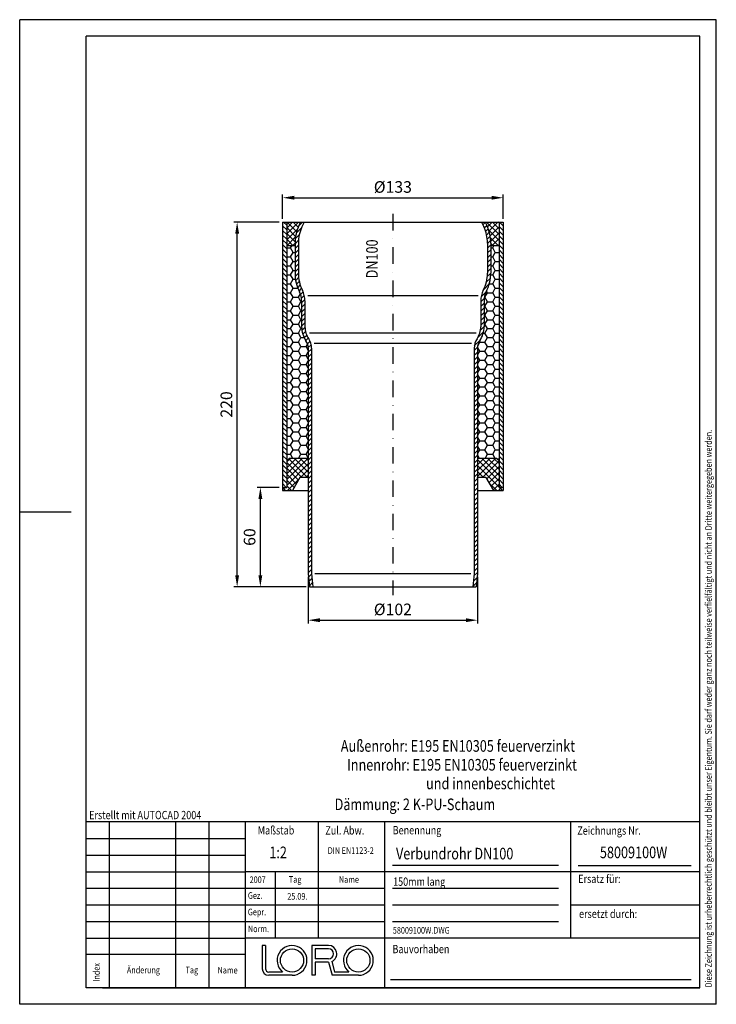
# Model space of a CAD drawing. Extents: x 0 to 420, y 0 to 594.
import ezdxf
from ezdxf.enums import TextEntityAlignment as Align

# ---------------------------------------------------------------- set-up
doc = ezdxf.new("R2010")
doc.units = 0
doc.header["$LTSCALE"] = 20
doc.header["$MEASUREMENT"] = 0
doc.linetypes.add('STRICHPUNKT', pattern=[1, 0.5, -0.25, 0, -0.25])
for name, color, linetype in [('BEM', 7, 'Continuous'), ('HILF', 2, 'Continuous'), ('MITTEL', 2, 'STRICHPUNKT'), ('SCHRAFF', 7, 'Continuous'), ('STEMPEL', 3, 'Continuous'), ('TEXT', 7, 'Continuous'), ('VOLL', 1, 'Continuous')]:
    doc.layers.add(name, color=color, linetype=linetype)
doc.styles.add('GREEKS', font='SIMPLEX.shx', dxfattribs={"width": 0.8})
doc.styles.get("Standard").update_dxf_attribs({"font": 'simplex.shx', "width": 0.8})
doc.dimstyles.get("Standard").update_dxf_attribs({"dimtxt": 0.18, "dimasz": 0.18, "dimexe": 0.18, "dimexo": 0.0625, "dimgap": 0.09, "dimtad": 0, "dimtih": 1, "dimtoh": 1, "dimdec": 4, "dimzin": 0, "dimdsep": 46, "dimtxsty": 'STANDARD', "dimcen": 0.09, "dimadec": 0, "dimazin": 0, "dimtfac": 1, "dimtdec": 4, "dimtofl": 0, "dimtmove": 0, "dimatfit": 3, "dimfxl": 1, "dimtolj": 1, "dimtzin": 0, "dimarcsym": 0})

# ---------------------------------------------------------------- blocks, each defined once
blk = doc.blocks.new('LOGO')
for p, q in [((2.6, -4.77), (2.6, -11.77)), ((3.6, -4.77), (2.6, -4.77)), ((3.6, -4.77), (3.6, -11.77)), ((17.6, -4.77), (17.6, -13.77)), ((22.6, -4.77), (17.6, -4.77)), ((22.6, -5.77), (18.6, -5.77)), ((18.6, -5.77), (18.6, -8.77)), ((22.6, -8.77), (18.6, -8.77)), ((22.6, -9.77), (18.6, -9.77)), ((18.6, -9.77), (18.6, -13.77)), ((22.6, -9.77), (23.67, -13.77)), ((23.57, -9.51), (24.44, -12.77)), ((8.77, -12.77), (4.6, -12.77)), ((11.6, -13.77), (4.6, -13.77)), ((18.6, -13.77), (17.6, -13.77)), ((31.6, -13.77), (23.67, -13.77)), ((28.77, -12.77), (24.44, -12.77))]:
    blk.add_line(p, q)
for centre in [(11.6, -9.27), (31.6, -9.27)]:
    blk.add_circle(centre, 3.5)
for centre, radius, start, end in [((11.6, -9.27), 4.5, 270, 231.0576), ((22.6, -7.27), 2.5, 270, 270), ((22.6, -7.27), 2.5, 293.1162, 90), ((22.6, -7.27), 1.5, 270, 90), ((31.6, -9.27), 4.5, 270, 231.0576), ((4.6, -11.77), 2, 180, 270), ((4.6, -11.77), 1, 180, 270)]:
    blk.add_arc(centre, radius, start, end)
blk = doc.blocks.new('*D1')
at = {"layer": 'BEM', "color": 0, "lineweight": -2}
for p, q in [((174, 257.79), (174, 229.73)), ((276, 257.79), (276, 229.73)), ((181, 231.73), (269, 231.73))]:
    blk.add_line(p, q, dxfattribs=at)
at = {"layer": 'BEM', "color": 0}
for points in [[(181, 232.9), (181, 230.56), (174, 231.73)], [(269, 232.9), (269, 230.56), (276, 231.73)]]:
    blk.add_solid(points, dxfattribs=at)
at = {"layer": 'DEFPOINTS', "color": 0}
for p in [(174, 259.79), (276, 259.79), (276, 231.73)]:
    blk.add_point(p, dxfattribs=at)
at = {"layer": 'BEM', "color": 1, "insert": (225, 238.23), "char_height": 7, "attachment_point": 5, "style": 'GREEKS'}
blk.add_mtext('\\A1;%%c102', dxfattribs=at)
blk = doc.blocks.new('*D2')
at = {"layer": 'BEM', "color": 0, "lineweight": -2}
for p, q in [((158.5, 473.87), (158.5, 488.59)), ((291.5, 473.87), (291.5, 488.59)), ((165.5, 486.59), (284.5, 486.59))]:
    blk.add_line(p, q, dxfattribs=at)
at = {"layer": 'BEM', "color": 0}
for points in [[(165.5, 487.76), (165.5, 485.43), (158.5, 486.59)], [(284.5, 487.76), (284.5, 485.43), (291.5, 486.59)]]:
    blk.add_solid(points, dxfattribs=at)
at = {"layer": 'DEFPOINTS', "color": 0}
for p in [(291.5, 486.59), (158.5, 471.87), (291.5, 471.87)]:
    blk.add_point(p, dxfattribs=at)
at = {"layer": 'BEM', "color": 1, "insert": (225, 493.09), "char_height": 7, "attachment_point": 5, "style": 'GREEKS'}
blk.add_mtext('\\A1;%%c133', dxfattribs=at)
blk = doc.blocks.new('*D3')
at = {"layer": 'BEM', "color": 0, "lineweight": -2}
for p, q in [((156.5, 311.87), (143.11, 311.87)), ((145.11, 258.87), (145.11, 304.87)), ((172.69, 251.87), (143.11, 251.87))]:
    blk.add_line(p, q, dxfattribs=at)
at = {"layer": 'BEM', "color": 0}
for points in [[(143.94, 304.87), (146.28, 304.87), (145.11, 311.87)], [(143.94, 258.87), (146.28, 258.87), (145.11, 251.87)]]:
    blk.add_solid(points, dxfattribs=at)
at = {"layer": 'DEFPOINTS', "color": 0}
for p in [(145.11, 311.87), (158.5, 311.87), (174.69, 251.87)]:
    blk.add_point(p, dxfattribs=at)
at = {"layer": 'BEM', "color": 1, "insert": (138.61, 281.87), "char_height": 7, "attachment_point": 5, "rotation": 90}
blk.add_mtext('\\A1;60', dxfattribs=at)
blk = doc.blocks.new('*D4')
at = {"layer": 'BEM', "color": 0, "lineweight": -2}
for p, q in [((156.5, 471.87), (129.11, 471.87)), ((131.11, 258.87), (131.11, 464.87)), ((172.69, 251.87), (129.11, 251.87))]:
    blk.add_line(p, q, dxfattribs=at)
at = {"layer": 'BEM', "color": 0}
for points in [[(129.94, 464.87), (132.28, 464.87), (131.11, 471.87)], [(129.94, 258.87), (132.28, 258.87), (131.11, 251.87)]]:
    blk.add_solid(points, dxfattribs=at)
at = {"layer": 'DEFPOINTS', "color": 0}
for p in [(131.11, 471.87), (158.5, 471.87), (174.69, 251.87)]:
    blk.add_point(p, dxfattribs=at)
at = {"layer": 'BEM', "color": 1, "insert": (124.61, 361.87), "char_height": 7, "attachment_point": 5, "rotation": 90}
blk.add_mtext('\\A1;220', dxfattribs=at)

msp = doc.modelspace()

# ---------------------------------------------------------------- hatches: boundary and pattern name
at = {"layer": 'SCHRAFF'}
h = msp.add_hatch(dxfattribs=at)
h.set_pattern_fill('_USER', color=256, scale=2, angle=135, style=0, pattern_type=0)
h.set_pattern_definition([(135, (-317.9284, 7.062), (-1.4142136, -1.4142136), [])])
h.paths.add_polyline_path([(158.5, 311.875), (161, 311.875), (161, 471.875), (158.5, 471.875)])
h.paths.add_polyline_path([(289, 311.875), (291.5, 311.875), (291.5, 471.875), (289, 471.875)])
h = msp.add_hatch(dxfattribs=at)
h.set_pattern_fill('NET', color=256, scale=20, angle=45, style=0)
h.set_pattern_definition([(45, (-317.9284, 7.062), (-1.767767, 1.767767), []), (135, (-317.9284, 7.062), (-1.767767, -1.767767), [])])
h.paths.add_polyline_path([(289, 471.875), (280.707, 471.875), (281.658, 469.836, -0.1095178), (284, 459.27), (284, 457.875), (289, 457.875)])
h.paths.add_polyline_path([(161, 457.875), (166, 457.875), (166, 459.27, -0.1095178), (168.342, 469.836), (169.293, 471.875), (161, 471.875)])
h = msp.add_hatch(dxfattribs=at)
h.set_pattern_fill('_USER', color=256, scale=2, angle=45, style=0, pattern_type=0)
h.set_pattern_definition([(45, (-317.9284, -92.938), (-1.4142136, 1.4142136), [])])
h.paths.add_polyline_path([(176, 395.841, 0.1507946), (174.261, 401.476, -0.1507946), (172, 408.802), (172, 424.375, 0.117142), (170.504, 430.671, -0.1182991), (168, 441.108), (168, 459.27, -0.1095178), (170.155, 468.99), (171.5, 471.875), (169.293, 471.875), (168.342, 469.836, 0.1095178), (166, 459.27), (166, 441.108, 0.1178625), (168.703, 429.802, -0.1178625), (170, 424.375), (170, 408.802, 0.1507946), (172.609, 400.349, -0.1507946), (174, 395.841), (174, 259.788), (174.692, 251.875), (176.7, 251.875), (176, 259.875)])
h.paths.add_polyline_path([(276, 395.841, -0.1507946), (277.391, 400.349, 0.1507946), (280, 408.802), (280, 424.375, -0.1178625), (281.297, 429.802, 0.1178625), (284, 441.108), (284, 459.27, 0.1095178), (281.658, 469.836), (280.707, 471.875), (278.5, 471.875), (279.845, 468.99, -0.1095178), (282, 459.27), (282, 441.108, -0.1182991), (279.496, 430.671, 0.117142), (278, 424.375), (278, 408.802, -0.1507946), (275.739, 401.476, 0.1507946), (274, 395.841), (274, 259.875), (273.3, 251.875), (275.308, 251.875), (276, 259.788)])
h = msp.add_hatch(dxfattribs=at)
h.set_pattern_fill('HONEY', color=256, scale=25, style=0)
h.set_pattern_definition([(0, (-317.9284, 7.062), (4.6875, 2.706329), [3.125, -6.25]), (120, (-317.9284, 7.062), (-4.6875, 2.706329), [3.125, -6.25]), (60, (-317.9284, 7.062), (1e-08, 5.412659), [-6.25, 3.125])])
h.paths.add_polyline_path([(170, 408.802), (170, 424.375, 0.1178625), (168.703, 429.802, -0.1178625), (166, 441.108), (166, 457.875), (161, 457.875), (161, 327.875), (162.5, 329.375), (174, 329.375), (174, 395.841, 0.1507946), (172.609, 400.349, -0.1507946)])
h.paths.add_polyline_path([(276, 329.375), (287.5, 329.375), (289, 327.875), (289, 457.875), (284, 457.875), (284, 441.108, -0.1178625), (281.297, 429.802, 0.1178625), (280, 424.375), (280, 408.802, -0.1507946), (277.391, 400.349, 0.1507946), (276, 395.841)])
h = msp.add_hatch(dxfattribs=at)
h.set_pattern_fill('NET', color=256, scale=20, angle=45, style=0)
h.paths.add_polyline_path([(289, 327.875), (287.5, 329.375), (276, 329.375), (276, 317.875), (281, 317.875), (285.619, 309.875), (291.5, 309.875), (291.5, 311.875), (289, 311.875)])
h.paths.add_polyline_path([(174, 329.375), (162.5, 329.375), (161, 327.875), (161, 311.875), (158.5, 311.875), (158.5, 309.875), (164.381, 309.875), (169, 317.875), (174, 317.875)])

# ---------------------------------------------------------------- linework, layer by layer
at = {"layer": 'HILF'}
for p, q in [((0, 0), (0, 594)), ((420, 594), (0, 594)), ((420, 0), (420, 594)), ((173.661, 427.649), (276.339, 427.649)), ((275.31, 404.969), (174.69, 404.969)), ((177.632, 398.79), (272.368, 398.79)), ((31.088, 297), (0, 297)), ((178.008, 259.875), (271.992, 259.875)), ((40, 100), (136, 100)), ((40, 90), (136, 90)), ((224.774, 84.038), (324.835, 84.038)), ((336.724, 83.78), (404.859, 83.78)), ((40, 80), (136, 80)), ((40, 70), (136, 70)), ((136, 70), (220, 70)), ((224.774, 70), (324.835, 70)), ((40, 60), (136, 60)), ((136, 60), (220, 60)), ((224.774, 60), (324.835, 60)), ((40, 50), (136, 50)), ((136, 50), (220, 50)), ((224.774, 50), (324.835, 50)), ((40, 40), (136, 40)), ((223.491, 14.894), (404.859, 14.894)), ((420, 0), (0, 0))]:
    msp.add_line(p, q, dxfattribs=at)
at = {"layer": 'MITTEL'}
msp.add_line((225, 476.875), (225, 246.875), dxfattribs=at)
at = {"layer": 'STEMPEL'}
for p, q in [((40, 10), (40, 584)), ((410, 584), (40, 584)), ((410, 10), (410, 584)), ((158.5, 471.875), (291.5, 471.875)), ((158.5, 471.875), (158.5, 309.875)), ((161, 471.875), (161, 311.875)), ((169.293, 471.875), (168.342, 469.836)), ((171.5, 471.875), (170.155, 468.99)), ((278.5, 471.875), (279.845, 468.99)), ((280.707, 471.875), (281.658, 469.836)), ((289, 471.875), (289, 311.875)), ((291.5, 471.875), (291.5, 309.875)), ((161, 457.875), (166, 457.875)), ((166, 459.27), (166, 441.108)), ((168, 459.27), (168, 441.108)), ((282, 459.27), (282, 441.108)), ((284, 459.27), (284, 441.108)), ((284, 457.875), (289, 457.875)), ((170, 424.375), (170, 408.802)), ((172, 424.375), (172, 408.802)), ((278, 424.375), (278, 408.802)), ((280, 424.375), (280, 408.802)), ((174, 395.841), (174, 259.788)), ((176, 395.841), (176, 259.875)), ((274, 395.841), (274, 259.875)), ((276, 395.841), (276, 259.788)), ((161, 327.875), (162.5, 329.375)), ((174, 329.375), (162.5, 329.375)), ((287.5, 329.375), (276, 329.375)), ((289, 327.875), (287.5, 329.375)), ((169, 317.875), (164.381, 309.875)), ((174, 317.875), (169, 317.875)), ((281, 317.875), (276, 317.875)), ((281, 317.875), (285.619, 309.875)), ((158.5, 311.875), (161, 311.875)), ((158.5, 309.875), (174, 309.875)), ((276, 309.875), (291.5, 309.875)), ((291.5, 311.875), (289, 311.875)), ((174, 259.788), (174.692, 251.875)), ((176, 259.875), (176.7, 251.875)), ((274, 259.875), (273.3, 251.875)), ((276, 259.788), (275.308, 251.875)), ((174.692, 251.875), (275.308, 251.875)), ((410, 110), (40, 110)), ((136, 110), (136, 10)), ((220, 110), (220, 10)), ((332, 110), (332, 40)), ((410, 80), (136, 80)), ((410, 40), (136, 40)), ((136, 30), (40, 30)), ((410, 10), (40, 10)), ((50, 10), (410, 10))]:
    msp.add_line(p, q, dxfattribs=at)
for centre, radius, start, end in [((191, 459.27), 25, 155, 180), ((259, 459.27), 25, 0, 25), ((191, 459.27), 23, 155, 180), ((259, 459.27), 23, 0, 25), ((191, 441.108), 25, 180, 206.888048), ((191, 441.108), 23, 180, 206.788798), ((259, 441.108), 23, 333.211202, 0), ((259, 441.108), 25, 333.111952, 0), ((158, 424.375), 12, 0, 26.888048), ((158, 424.375), 14, 0, 27.050369), ((292, 424.375), 14, 152.949631, 180), ((292, 424.375), 12, 153.111952, 180), ((185, 408.802), 15, 180, 214.301153), ((185, 408.802), 13, 180, 214.301153), ((265, 408.802), 13, 325.698847, 0), ((265, 408.802), 15, 325.698847, 0), ((166, 395.841), 8, 0, 34.301153), ((166, 395.841), 10, 0, 34.301153), ((284, 395.841), 10, 145.698847, 180), ((284, 395.841), 8, 145.698847, 180)]:
    msp.add_arc(centre, radius, start, end, dxfattribs=at)
at = {"layer": 'VOLL'}
for p, q in [((54, 110), (54, 10)), ((94, 110), (94, 10)), ((114, 110), (114, 10)), ((180, 110), (180, 40)), ((154, 80), (154, 40)), ((332, 60), (410, 60))]:
    msp.add_line(p, q, dxfattribs=at)

# ---------------------------------------------------------------- block references
at = {"layer": 'STEMPEL', "xscale": 2, "yscale": 2, "zscale": 2}
msp.add_blockref('LOGO', (140.996, 45.021), dxfattribs=at)

# ---------------------------------------------------------------- texts
at = {"layer": 'TEXT', "color": 1, "style": 'GREEKS', "width": 0.8}
msp.add_text('DN100', height=7, rotation=90, dxfattribs=at).set_placement((215.891, 437.93))
at = {"layer": 'TEXT', "style": 'GREEKS', "width": 0.8}
for s, p in [('Diese Zeichnung ist urheberrechtlich geschützt und bleibt unser Eigentum. Sie darf weder ganz noch teilweise verfielfältigt und nicht an Dritte weitergegeben werden.', (417.302, 10.168)), ('Index', (48.266, 13.655))]:
    msp.add_text(s, height=4, rotation=90, dxfattribs=at).set_placement(p)
at = {"layer": 'TEXT', "color": 1, "style": 'GREEKS', "width": 0.8}
for s, p in [('Außenrohr: E195 EN10305 feuerverzinkt', (193.603, 152.364)), ('Innenrohr: E195 EN10305 feuerverzinkt', (197.376, 141.011)), ('und innenbeschichtet', (245.03, 129.742)), ('Dämmung: 2 K-PU-Schaum', (189.881, 117.147)), ('1:2', (150.501, 88.149)), ('Verbundrohr DN100', (226.894, 87.417))]:
    msp.add_text(s, height=7, dxfattribs=at).set_placement(p)
at = {"layer": 'TEXT', "style": 'GREEKS', "width": 0.8}
for s, height, p in [('Erstellt mit AUTOCAD 2004', 5, (41.855, 111.672)), ('Maßstab', 5, (143.516, 102.462)), ('Zul. Abw.', 5, (184.286, 102.418)), ('Benennung', 5, (224.878, 102.549)), ('Zeichnungs Nr.', 5, (336.179, 102.313)), ('Tag', 4, (162.331, 73.319)), ('Name', 4, (192.463, 73.31)), ('Ersatz für:', 5, (336.724, 73.181)), ('2007', 4, (138.622, 73.14)), ('150mm lang', 5, (225.13, 71.503)), ('Gez.', 4, (137.584, 63.63)), ('Gepr.', 4, (137.552, 53.689)), ('ersetzt durch:', 5, (337.24, 52.074)), ('Norm.', 4, (137.601, 43.529)), ('58009100W.DWG', 4, (224.984, 42.63)), ('Bauvorhaben', 5, (224.742, 30.846))]:
    msp.add_text(s, height=height, dxfattribs=at).set_placement(p)
at = {"layer": 'TEXT', "color": 1, "style": 'GREEKS', "width": 0.8}
msp.add_text('58009100W', height=7, dxfattribs=at).set_placement((370.14, 88.149), align=Align.CENTER)
at = {"layer": 'TEXT', "style": 'GREEKS', "width": 0.8}
for s, p in [('DIN EN1123-2', (199.617, 90.764)), ('25.09.', (167.409, 63.108)), ('Änderung', (74.605, 18.674)), ('Tag', (103.827, 18.672)), ('Name', (125.336, 18.593))]:
    msp.add_text(s, height=4, dxfattribs=at).set_placement(p, align=Align.CENTER)

# ---------------------------------------------------------------- dimensions: what is measured, and where the dimension line sits
at = {"layer": 'BEM'}
for base, p1, p2, picture, middle in [((291.5, 486.593), (158.5, 471.875), (291.5, 471.875), '*D2', (225, 493.093)), ((276, 231.731), (174, 259.788), (276, 259.788), '*D1', (225, 238.231))]:
    dim = msp.add_linear_dim(base=base, p1=p1, p2=p2, text='%%c<>', dimstyle='Standard', override={"dimscale": 2, "dimtxt": 3.5, "dimasz": 3.5, "dimexe": 1, "dimexo": 1, "dimgap": 1.5, "dimtad": 1, "dimtih": 0, "dimtoh": 0, "dimdec": 2, "dimzin": 8, "dimtxsty": 'GREEKS', "dimcen": 1.5, "dimclrt": 1, "dimadec": 2, "dimazin": 2, "dimtfac": 0.514286, "dimtdec": 2, "dimtofl": 1, "dimatfit": 0, "dimtzin": 8}, dxfattribs=at)
    dim.commit()
    dim.dimension.update_dxf_attribs({"geometry": picture, "text_midpoint": middle})
for base, p2, picture, middle in [((131.109, 471.875), (158.5, 471.875), '*D4', (124.609, 361.875)), ((145.109, 311.875), (158.5, 311.875), '*D3', (138.609, 281.875))]:
    dim = msp.add_linear_dim(base=base, p1=(174.692, 251.875), p2=p2, angle=90, dimstyle='Standard', override={"dimscale": 2, "dimtxt": 3.5, "dimasz": 3.5, "dimexe": 1, "dimexo": 1, "dimgap": 1.5, "dimtad": 1, "dimtih": 0, "dimtoh": 0, "dimdec": 2, "dimzin": 8, "dimcen": 1.5, "dimclrt": 1, "dimadec": 2, "dimazin": 2, "dimtfac": 0.514286, "dimtdec": 2, "dimtofl": 1, "dimtzin": 8}, dxfattribs=at)
    dim.commit()
    dim.dimension.update_dxf_attribs({"geometry": picture, "text_midpoint": middle})

doc.saveas('drawing.dxf')
